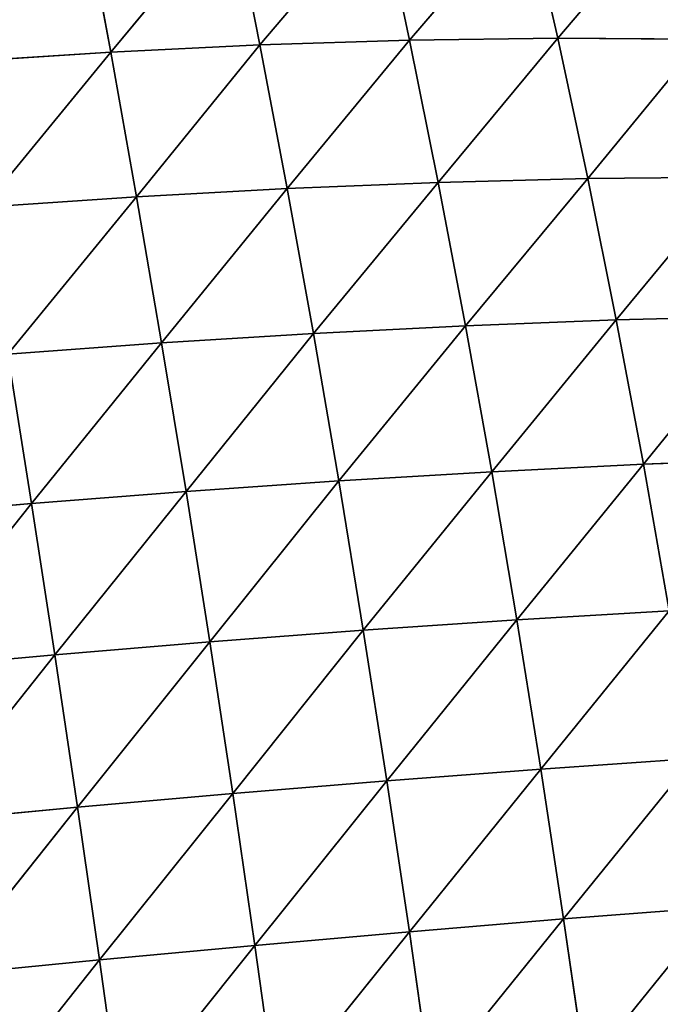
# Model space of a CAD drawing. Extents: x -4110 to 994, y -1276 to 1039.
# Drawn here: x -2314 to -2260, y -141 to -58 of the extents above; entities that cross this region are included whole.
import ezdxf

# ---------------------------------------------------------------- set-up
doc = ezdxf.new("R2010")
doc.units = 0
doc.layers.get('0').update_dxf_attribs({"color": 13, "linetype": 'CONTINUOUS'})

# ---------------------------------------------------------------- blocks, each defined once
blk = doc.blocks.new('SKUPINA_65')
at = {"color": 129}
for p, q in [((334.7, 2343.716, 154.33), (335.813, 2330.761, 150.038)), ((321.971, 2341.806, 163.37), (335.813, 2330.761, 150.038)), ((321.971, 2341.806, 163.37), (323.136, 2328.813, 158.864)), ((309.142, 2339.934, 171.242), (323.136, 2328.813, 158.864)), ((309.142, 2339.934, 171.242), (310.364, 2326.914, 166.553)), ((296.279, 2338.109, 177.931), (310.364, 2326.914, 166.553)), ((296.279, 2338.109, 177.931), (297.558, 2325.074, 173.093)), ((283.381, 2336.331, 183.465), (297.558, 2325.074, 173.093)), ((372.851, 2336.846, 116.936), (373.67, 2324.123, 112.153)), ((360.664, 2334.778, 129.082), (361.532, 2321.961, 124.007)), ((360.664, 2334.778, 129.082), (373.67, 2324.123, 112.153)), ((335.813, 2330.761, 150.038), (348.343, 2332.753, 140.096)), ((348.343, 2332.753, 140.096), (349.282, 2319.864, 134.754)), ((348.343, 2332.753, 140.096), (361.532, 2321.961, 124.007)), ((323.136, 2328.813, 158.864), (335.813, 2330.761, 150.038)), ((335.813, 2330.761, 150.038), (349.282, 2319.864, 134.754)), ((335.813, 2330.761, 150.038), (336.823, 2317.815, 144.463)), ((310.364, 2326.914, 166.553), (323.136, 2328.813, 158.864)), ((323.136, 2328.813, 158.864), (336.823, 2317.815, 144.463)), ((323.136, 2328.813, 158.864), (324.216, 2315.823, 153.085)), ((297.558, 2325.074, 173.093), (310.364, 2326.914, 166.553)), ((310.364, 2326.914, 166.553), (311.515, 2313.894, 160.597)), ((310.364, 2326.914, 166.553), (324.216, 2315.823, 153.085)), ((373.67, 2324.123, 112.153), (385.412, 2326.297, 99.519)), ((284.718, 2323.292, 178.51), (297.558, 2325.074, 173.093)), ((297.558, 2325.074, 173.093), (298.778, 2312.036, 166.992)), ((297.558, 2325.074, 173.093), (311.515, 2313.894, 160.597)), ((361.532, 2321.961, 124.007), (373.67, 2324.123, 112.153)), ((373.67, 2324.123, 112.153), (385.924, 2313.928, 93.67)), ((373.67, 2324.123, 112.153), (374.277, 2311.615, 106.02)), ((284.718, 2323.292, 178.51), (298.778, 2312.036, 166.992)), ((349.282, 2319.864, 134.754), (361.532, 2321.961, 124.007)), ((361.532, 2321.961, 124.007), (362.226, 2309.331, 117.624)), ((361.532, 2321.961, 124.007), (374.277, 2311.615, 106.02)), ((336.823, 2317.815, 144.463), (349.282, 2319.864, 134.754)), ((349.282, 2319.864, 134.754), (350.077, 2307.137, 128.127)), ((349.282, 2319.864, 134.754), (362.226, 2309.331, 117.624)), ((324.216, 2315.823, 153.085), (336.823, 2317.815, 144.463)), ((336.823, 2317.815, 144.463), (337.71, 2305.01, 137.616)), ((336.823, 2317.815, 144.463), (350.077, 2307.137, 128.127)), ((311.515, 2313.894, 160.597), (324.216, 2315.823, 153.085)), ((324.216, 2315.823, 153.085), (325.193, 2302.957, 146.036)), ((324.216, 2315.823, 153.085), (337.71, 2305.01, 137.616)), ((298.778, 2312.036, 166.992), (311.515, 2313.894, 160.597)), ((311.515, 2313.894, 160.597), (312.58, 2300.983, 153.37)), ((311.515, 2313.894, 160.597), (325.193, 2302.957, 146.036)), ((374.277, 2311.615, 106.02), (385.924, 2313.928, 93.67)), ((286.009, 2310.246, 172.292), (298.778, 2312.036, 166.992)), ((298.778, 2312.036, 166.992), (299.926, 2299.093, 159.612)), ((298.778, 2312.036, 166.992), (312.58, 2300.983, 153.37)), ((362.226, 2309.331, 117.624), (374.277, 2311.615, 106.02)), ((374.277, 2311.615, 106.02), (374.669, 2299.078, 98.383)), ((374.277, 2311.615, 106.02), (386.169, 2301.527, 86.238)), ((286.009, 2310.246, 172.292), (299.926, 2299.093, 159.612)), ((350.077, 2307.137, 128.127), (362.226, 2309.331, 117.624)), ((362.226, 2309.331, 117.624), (362.744, 2296.677, 109.792)), ((362.226, 2309.331, 117.624), (374.669, 2299.078, 98.383)), ((337.71, 2305.01, 137.616), (350.077, 2307.137, 128.127)), ((350.077, 2307.137, 128.127), (350.728, 2294.393, 120.087)), ((350.077, 2307.137, 128.127), (362.744, 2296.677, 109.792)), ((325.193, 2302.957, 146.036), (337.71, 2305.01, 137.616)), ((337.71, 2305.01, 137.616), (350.728, 2294.393, 120.087)), ((337.71, 2305.01, 137.616), (338.479, 2292.195, 129.374)), ((312.58, 2300.983, 153.37), (325.193, 2302.957, 146.036)), ((325.193, 2302.957, 146.036), (326.069, 2290.088, 137.602)), ((325.193, 2302.957, 146.036), (338.479, 2292.195, 129.374)), ((374.669, 2299.078, 98.383), (386.169, 2301.527, 86.238)), ((299.926, 2299.093, 159.612), (312.58, 2300.983, 153.37)), ((312.58, 2300.983, 153.37), (313.559, 2288.077, 144.756)), ((312.58, 2300.983, 153.37), (326.069, 2290.088, 137.602)), ((287.24, 2297.284, 164.788), (299.926, 2299.093, 159.612)), ((299.926, 2299.093, 159.612), (313.559, 2288.077, 144.756)), ((299.926, 2299.093, 159.612), (301.003, 2286.163, 150.841)), ((362.744, 2296.677, 109.792), (374.669, 2299.078, 98.383)), ((374.669, 2299.078, 98.383), (374.829, 2286.647, 89.308)), ((374.669, 2299.078, 98.383), (386.127, 2289.243, 77.293)), ((287.24, 2297.284, 164.788), (301.003, 2286.163, 150.841)), ((350.728, 2294.393, 120.087), (362.744, 2296.677, 109.792)), ((362.744, 2296.677, 109.792), (363.071, 2284.123, 100.571)), ((362.744, 2296.677, 109.792), (374.829, 2286.647, 89.308)), ((338.479, 2292.195, 129.374), (350.728, 2294.393, 120.087)), ((350.728, 2294.393, 120.087), (351.22, 2281.748, 110.681)), ((350.728, 2294.393, 120.087), (363.071, 2284.123, 100.571)), ((326.069, 2290.088, 137.602), (338.479, 2292.195, 129.374)), ((338.479, 2292.195, 129.374), (351.22, 2281.748, 110.681)), ((338.479, 2292.195, 129.374), (339.112, 2279.478, 119.772)), ((313.559, 2288.077, 144.756), (326.069, 2290.088, 137.602)), ((326.069, 2290.088, 137.602), (326.829, 2277.32, 127.8)), ((326.069, 2290.088, 137.602), (339.112, 2279.478, 119.772)), ((374.829, 2286.647, 89.308), (386.127, 2289.243, 77.293)), ((301.003, 2286.163, 150.841), (313.559, 2288.077, 144.756)), ((313.559, 2288.077, 144.756), (326.829, 2277.32, 127.8)), ((313.559, 2288.077, 144.756), (314.438, 2275.274, 134.76)), ((363.071, 2284.123, 100.571), (374.829, 2286.647, 89.308)), ((374.829, 2286.647, 89.308), (374.746, 2274.555, 79.012)), ((374.829, 2286.647, 89.308), (385.791, 2277.338, 67.088)), ((288.412, 2284.34, 155.888), (301.003, 2286.163, 150.841)), ((301.003, 2286.163, 150.841), (301.993, 2273.339, 140.67)), ((301.003, 2286.163, 150.841), (314.438, 2275.274, 134.76)), ((288.412, 2284.34, 155.888), (301.993, 2273.339, 140.67)), ((351.22, 2281.748, 110.681), (363.071, 2284.123, 100.571)), ((363.071, 2284.123, 100.571), (374.746, 2274.555, 79.012)), ((363.071, 2284.123, 100.571), (363.195, 2271.875, 90.145)), ((339.112, 2279.478, 119.772), (351.22, 2281.748, 110.681)), ((351.22, 2281.748, 110.681), (351.538, 2269.383, 100.06)), ((351.22, 2281.748, 110.681), (363.195, 2271.875, 90.145)), ((326.829, 2277.32, 127.8), (339.112, 2279.478, 119.772)), ((339.112, 2279.478, 119.772), (339.594, 2267.026, 108.928)), ((339.112, 2279.478, 119.772), (351.538, 2269.383, 100.06))]:
    blk.add_line(p, q, dxfattribs=at)
mesh = blk.add_polyface(dxfattribs=at)
corners = [(335.813, 2330.761, 150.038), (321.971, 2341.806, 163.37), (334.7, 2343.716, 154.33)]
mesh.append_faces([[corners[k] for k in face] for face in [(0, 1, 2)]], dxfattribs={"color": 129})
mesh = blk.add_polyface(dxfattribs=at)
corners = [(348.343, 2332.753, 140.096), (335.813, 2330.761, 150.038), (334.7, 2343.716, 154.33)]
mesh.append_faces([[corners[k] for k in face] for face in [(0, 1, 2)]], dxfattribs={"color": 129})
mesh = blk.add_polyface(dxfattribs=at)
corners = [(323.136, 2328.813, 158.864), (309.142, 2339.934, 171.242), (321.971, 2341.806, 163.37)]
mesh.append_faces([[corners[k] for k in face] for face in [(0, 1, 2)]], dxfattribs={"color": 129})
mesh = blk.add_polyface(dxfattribs=at)
corners = [(335.813, 2330.761, 150.038), (323.136, 2328.813, 158.864), (321.971, 2341.806, 163.37)]
mesh.append_faces([[corners[k] for k in face] for face in [(0, 1, 2)]], dxfattribs={"color": 129})
mesh = blk.add_polyface(dxfattribs=at)
corners = [(310.364, 2326.914, 166.553), (296.279, 2338.109, 177.931), (309.142, 2339.934, 171.242)]
mesh.append_faces([[corners[k] for k in face] for face in [(0, 1, 2)]], dxfattribs={"color": 129})
mesh = blk.add_polyface(dxfattribs=at)
corners = [(323.136, 2328.813, 158.864), (310.364, 2326.914, 166.553), (309.142, 2339.934, 171.242)]
mesh.append_faces([[corners[k] for k in face] for face in [(0, 1, 2)]], dxfattribs={"color": 129})
mesh = blk.add_polyface(dxfattribs=at)
corners = [(384.641, 2338.909, 103.956), (385.412, 2326.297, 99.519), (372.851, 2336.846, 116.936)]
mesh.append_faces([[corners[k] for k in face] for face in [(0, 1, 2)]], dxfattribs={"color": 129})
mesh = blk.add_polyface(dxfattribs=at)
corners = [(297.558, 2325.074, 173.093), (283.381, 2336.331, 183.465), (296.279, 2338.109, 177.931)]
mesh.append_faces([[corners[k] for k in face] for face in [(0, 1, 2)]], dxfattribs={"color": 129})
mesh = blk.add_polyface(dxfattribs=at)
corners = [(310.364, 2326.914, 166.553), (297.558, 2325.074, 173.093), (296.279, 2338.109, 177.931)]
mesh.append_faces([[corners[k] for k in face] for face in [(0, 1, 2)]], dxfattribs={"color": 129})
mesh = blk.add_polyface(dxfattribs=at)
corners = [(297.558, 2325.074, 173.093), (284.718, 2323.292, 178.51), (283.381, 2336.331, 183.465)]
mesh.append_faces([[corners[k] for k in face] for face in [(0, 1, 2)]], dxfattribs={"color": 129})
mesh = blk.add_polyface(dxfattribs=at)
corners = [(372.851, 2336.846, 116.936), (373.67, 2324.123, 112.153), (360.664, 2334.778, 129.082)]
mesh.append_faces([[corners[k] for k in face] for face in [(0, 1, 2)]], dxfattribs={"color": 129})
mesh = blk.add_polyface(dxfattribs=at)
corners = [(372.851, 2336.846, 116.936), (385.412, 2326.297, 99.519), (373.67, 2324.123, 112.153)]
mesh.append_faces([[corners[k] for k in face] for face in [(0, 1, 2)]], dxfattribs={"color": 129})
mesh = blk.add_polyface(dxfattribs=at)
corners = [(361.532, 2321.961, 124.007), (348.343, 2332.753, 140.096), (360.664, 2334.778, 129.082)]
mesh.append_faces([[corners[k] for k in face] for face in [(0, 1, 2)]], dxfattribs={"color": 129})
mesh = blk.add_polyface(dxfattribs=at)
corners = [(360.664, 2334.778, 129.082), (373.67, 2324.123, 112.153), (361.532, 2321.961, 124.007)]
mesh.append_faces([[corners[k] for k in face] for face in [(0, 1, 2)]], dxfattribs={"color": 129})
mesh = blk.add_polyface(dxfattribs=at)
corners = [(349.282, 2319.864, 134.754), (335.813, 2330.761, 150.038), (348.343, 2332.753, 140.096)]
mesh.append_faces([[corners[k] for k in face] for face in [(0, 1, 2)]], dxfattribs={"color": 129})
mesh = blk.add_polyface(dxfattribs=at)
corners = [(361.532, 2321.961, 124.007), (349.282, 2319.864, 134.754), (348.343, 2332.753, 140.096)]
mesh.append_faces([[corners[k] for k in face] for face in [(0, 1, 2)]], dxfattribs={"color": 129})
mesh = blk.add_polyface(dxfattribs=at)
corners = [(336.823, 2317.815, 144.463), (323.136, 2328.813, 158.864), (335.813, 2330.761, 150.038)]
mesh.append_faces([[corners[k] for k in face] for face in [(0, 1, 2)]], dxfattribs={"color": 129})
mesh = blk.add_polyface(dxfattribs=at)
corners = [(349.282, 2319.864, 134.754), (336.823, 2317.815, 144.463), (335.813, 2330.761, 150.038)]
mesh.append_faces([[corners[k] for k in face] for face in [(0, 1, 2)]], dxfattribs={"color": 129})
mesh = blk.add_polyface(dxfattribs=at)
corners = [(324.216, 2315.823, 153.085), (310.364, 2326.914, 166.553), (323.136, 2328.813, 158.864)]
mesh.append_faces([[corners[k] for k in face] for face in [(0, 1, 2)]], dxfattribs={"color": 129})
mesh = blk.add_polyface(dxfattribs=at)
corners = [(336.823, 2317.815, 144.463), (324.216, 2315.823, 153.085), (323.136, 2328.813, 158.864)]
mesh.append_faces([[corners[k] for k in face] for face in [(0, 1, 2)]], dxfattribs={"color": 129})
mesh = blk.add_polyface(dxfattribs=at)
corners = [(311.515, 2313.894, 160.597), (297.558, 2325.074, 173.093), (310.364, 2326.914, 166.553)]
mesh.append_faces([[corners[k] for k in face] for face in [(0, 1, 2)]], dxfattribs={"color": 129})
mesh = blk.add_polyface(dxfattribs=at)
corners = [(324.216, 2315.823, 153.085), (311.515, 2313.894, 160.597), (310.364, 2326.914, 166.553)]
mesh.append_faces([[corners[k] for k in face] for face in [(0, 1, 2)]], dxfattribs={"color": 129})
mesh = blk.add_polyface(dxfattribs=at)
corners = [(385.412, 2326.297, 99.519), (385.924, 2313.928, 93.67), (373.67, 2324.123, 112.153)]
mesh.append_faces([[corners[k] for k in face] for face in [(0, 1, 2)]], dxfattribs={"color": 129})
mesh = blk.add_polyface(dxfattribs=at)
corners = [(298.778, 2312.036, 166.992), (284.718, 2323.292, 178.51), (297.558, 2325.074, 173.093)]
mesh.append_faces([[corners[k] for k in face] for face in [(0, 1, 2)]], dxfattribs={"color": 129})
mesh = blk.add_polyface(dxfattribs=at)
corners = [(311.515, 2313.894, 160.597), (298.778, 2312.036, 166.992), (297.558, 2325.074, 173.093)]
mesh.append_faces([[corners[k] for k in face] for face in [(0, 1, 2)]], dxfattribs={"color": 129})
mesh = blk.add_polyface(dxfattribs=at)
corners = [(373.67, 2324.123, 112.153), (374.277, 2311.615, 106.02), (361.532, 2321.961, 124.007)]
mesh.append_faces([[corners[k] for k in face] for face in [(0, 1, 2)]], dxfattribs={"color": 129})
mesh = blk.add_polyface(dxfattribs=at)
corners = [(373.67, 2324.123, 112.153), (385.924, 2313.928, 93.67), (374.277, 2311.615, 106.02)]
mesh.append_faces([[corners[k] for k in face] for face in [(0, 1, 2)]], dxfattribs={"color": 129})
mesh = blk.add_polyface(dxfattribs=at)
corners = [(298.778, 2312.036, 166.992), (286.009, 2310.246, 172.292), (284.718, 2323.292, 178.51)]
mesh.append_faces([[corners[k] for k in face] for face in [(0, 1, 2)]], dxfattribs={"color": 129})
mesh = blk.add_polyface(dxfattribs=at)
corners = [(362.226, 2309.331, 117.624), (349.282, 2319.864, 134.754), (361.532, 2321.961, 124.007)]
mesh.append_faces([[corners[k] for k in face] for face in [(0, 1, 2)]], dxfattribs={"color": 129})
mesh = blk.add_polyface(dxfattribs=at)
corners = [(361.532, 2321.961, 124.007), (374.277, 2311.615, 106.02), (362.226, 2309.331, 117.624)]
mesh.append_faces([[corners[k] for k in face] for face in [(0, 1, 2)]], dxfattribs={"color": 129})
mesh = blk.add_polyface(dxfattribs=at)
corners = [(350.077, 2307.137, 128.127), (336.823, 2317.815, 144.463), (349.282, 2319.864, 134.754)]
mesh.append_faces([[corners[k] for k in face] for face in [(0, 1, 2)]], dxfattribs={"color": 129})
mesh = blk.add_polyface(dxfattribs=at)
corners = [(362.226, 2309.331, 117.624), (350.077, 2307.137, 128.127), (349.282, 2319.864, 134.754)]
mesh.append_faces([[corners[k] for k in face] for face in [(0, 1, 2)]], dxfattribs={"color": 129})
mesh = blk.add_polyface(dxfattribs=at)
corners = [(337.71, 2305.01, 137.616), (324.216, 2315.823, 153.085), (336.823, 2317.815, 144.463)]
mesh.append_faces([[corners[k] for k in face] for face in [(0, 1, 2)]], dxfattribs={"color": 129})
mesh = blk.add_polyface(dxfattribs=at)
corners = [(350.077, 2307.137, 128.127), (337.71, 2305.01, 137.616), (336.823, 2317.815, 144.463)]
mesh.append_faces([[corners[k] for k in face] for face in [(0, 1, 2)]], dxfattribs={"color": 129})
mesh = blk.add_polyface(dxfattribs=at)
corners = [(325.193, 2302.957, 146.036), (311.515, 2313.894, 160.597), (324.216, 2315.823, 153.085)]
mesh.append_faces([[corners[k] for k in face] for face in [(0, 1, 2)]], dxfattribs={"color": 129})
mesh = blk.add_polyface(dxfattribs=at)
corners = [(337.71, 2305.01, 137.616), (325.193, 2302.957, 146.036), (324.216, 2315.823, 153.085)]
mesh.append_faces([[corners[k] for k in face] for face in [(0, 1, 2)]], dxfattribs={"color": 129})
mesh = blk.add_polyface(dxfattribs=at)
corners = [(312.58, 2300.983, 153.37), (298.778, 2312.036, 166.992), (311.515, 2313.894, 160.597)]
mesh.append_faces([[corners[k] for k in face] for face in [(0, 1, 2)]], dxfattribs={"color": 129})
mesh = blk.add_polyface(dxfattribs=at)
corners = [(325.193, 2302.957, 146.036), (312.58, 2300.983, 153.37), (311.515, 2313.894, 160.597)]
mesh.append_faces([[corners[k] for k in face] for face in [(0, 1, 2)]], dxfattribs={"color": 129})
mesh = blk.add_polyface(dxfattribs=at)
corners = [(385.924, 2313.928, 93.67), (386.169, 2301.527, 86.238), (374.277, 2311.615, 106.02)]
mesh.append_faces([[corners[k] for k in face] for face in [(0, 1, 2)]], dxfattribs={"color": 129})
mesh = blk.add_polyface(dxfattribs=at)
corners = [(299.926, 2299.093, 159.612), (286.009, 2310.246, 172.292), (298.778, 2312.036, 166.992)]
mesh.append_faces([[corners[k] for k in face] for face in [(0, 1, 2)]], dxfattribs={"color": 129})
mesh = blk.add_polyface(dxfattribs=at)
corners = [(312.58, 2300.983, 153.37), (299.926, 2299.093, 159.612), (298.778, 2312.036, 166.992)]
mesh.append_faces([[corners[k] for k in face] for face in [(0, 1, 2)]], dxfattribs={"color": 129})
mesh = blk.add_polyface(dxfattribs=at)
corners = [(374.277, 2311.615, 106.02), (374.669, 2299.078, 98.383), (362.226, 2309.331, 117.624)]
mesh.append_faces([[corners[k] for k in face] for face in [(0, 1, 2)]], dxfattribs={"color": 129})
mesh = blk.add_polyface(dxfattribs=at)
corners = [(374.277, 2311.615, 106.02), (386.169, 2301.527, 86.238), (374.669, 2299.078, 98.383)]
mesh.append_faces([[corners[k] for k in face] for face in [(0, 1, 2)]], dxfattribs={"color": 129})
mesh = blk.add_polyface(dxfattribs=at)
corners = [(299.926, 2299.093, 159.612), (287.24, 2297.284, 164.788), (286.009, 2310.246, 172.292)]
mesh.append_faces([[corners[k] for k in face] for face in [(0, 1, 2)]], dxfattribs={"color": 129})
mesh = blk.add_polyface(dxfattribs=at)
corners = [(362.744, 2296.677, 109.792), (350.077, 2307.137, 128.127), (362.226, 2309.331, 117.624)]
mesh.append_faces([[corners[k] for k in face] for face in [(0, 1, 2)]], dxfattribs={"color": 129})
mesh = blk.add_polyface(dxfattribs=at)
corners = [(362.226, 2309.331, 117.624), (374.669, 2299.078, 98.383), (362.744, 2296.677, 109.792)]
mesh.append_faces([[corners[k] for k in face] for face in [(0, 1, 2)]], dxfattribs={"color": 129})
mesh = blk.add_polyface(dxfattribs=at)
corners = [(350.728, 2294.393, 120.087), (337.71, 2305.01, 137.616), (350.077, 2307.137, 128.127)]
mesh.append_faces([[corners[k] for k in face] for face in [(0, 1, 2)]], dxfattribs={"color": 129})
mesh = blk.add_polyface(dxfattribs=at)
corners = [(362.744, 2296.677, 109.792), (350.728, 2294.393, 120.087), (350.077, 2307.137, 128.127)]
mesh.append_faces([[corners[k] for k in face] for face in [(0, 1, 2)]], dxfattribs={"color": 129})
mesh = blk.add_polyface(dxfattribs=at)
corners = [(338.479, 2292.195, 129.374), (325.193, 2302.957, 146.036), (337.71, 2305.01, 137.616)]
mesh.append_faces([[corners[k] for k in face] for face in [(0, 1, 2)]], dxfattribs={"color": 129})
mesh = blk.add_polyface(dxfattribs=at)
corners = [(350.728, 2294.393, 120.087), (338.479, 2292.195, 129.374), (337.71, 2305.01, 137.616)]
mesh.append_faces([[corners[k] for k in face] for face in [(0, 1, 2)]], dxfattribs={"color": 129})
mesh = blk.add_polyface(dxfattribs=at)
corners = [(326.069, 2290.088, 137.602), (312.58, 2300.983, 153.37), (325.193, 2302.957, 146.036)]
mesh.append_faces([[corners[k] for k in face] for face in [(0, 1, 2)]], dxfattribs={"color": 129})
mesh = blk.add_polyface(dxfattribs=at)
corners = [(338.479, 2292.195, 129.374), (326.069, 2290.088, 137.602), (325.193, 2302.957, 146.036)]
mesh.append_faces([[corners[k] for k in face] for face in [(0, 1, 2)]], dxfattribs={"color": 129})
mesh = blk.add_polyface(dxfattribs=at)
corners = [(386.169, 2301.527, 86.238), (386.127, 2289.243, 77.293), (374.669, 2299.078, 98.383)]
mesh.append_faces([[corners[k] for k in face] for face in [(0, 1, 2)]], dxfattribs={"color": 129})
mesh = blk.add_polyface(dxfattribs=at)
corners = [(313.559, 2288.077, 144.756), (299.926, 2299.093, 159.612), (312.58, 2300.983, 153.37)]
mesh.append_faces([[corners[k] for k in face] for face in [(0, 1, 2)]], dxfattribs={"color": 129})
mesh = blk.add_polyface(dxfattribs=at)
corners = [(326.069, 2290.088, 137.602), (313.559, 2288.077, 144.756), (312.58, 2300.983, 153.37)]
mesh.append_faces([[corners[k] for k in face] for face in [(0, 1, 2)]], dxfattribs={"color": 129})
mesh = blk.add_polyface(dxfattribs=at)
corners = [(301.003, 2286.163, 150.841), (287.24, 2297.284, 164.788), (299.926, 2299.093, 159.612)]
mesh.append_faces([[corners[k] for k in face] for face in [(0, 1, 2)]], dxfattribs={"color": 129})
mesh = blk.add_polyface(dxfattribs=at)
corners = [(313.559, 2288.077, 144.756), (301.003, 2286.163, 150.841), (299.926, 2299.093, 159.612)]
mesh.append_faces([[corners[k] for k in face] for face in [(0, 1, 2)]], dxfattribs={"color": 129})
mesh = blk.add_polyface(dxfattribs=at)
corners = [(374.669, 2299.078, 98.383), (374.829, 2286.647, 89.308), (362.744, 2296.677, 109.792)]
mesh.append_faces([[corners[k] for k in face] for face in [(0, 1, 2)]], dxfattribs={"color": 129})
mesh = blk.add_polyface(dxfattribs=at)
corners = [(374.669, 2299.078, 98.383), (386.127, 2289.243, 77.293), (374.829, 2286.647, 89.308)]
mesh.append_faces([[corners[k] for k in face] for face in [(0, 1, 2)]], dxfattribs={"color": 129})
mesh = blk.add_polyface(dxfattribs=at)
corners = [(301.003, 2286.163, 150.841), (288.412, 2284.34, 155.888), (287.24, 2297.284, 164.788)]
mesh.append_faces([[corners[k] for k in face] for face in [(0, 1, 2)]], dxfattribs={"color": 129})
mesh = blk.add_polyface(dxfattribs=at)
corners = [(363.071, 2284.123, 100.571), (350.728, 2294.393, 120.087), (362.744, 2296.677, 109.792)]
mesh.append_faces([[corners[k] for k in face] for face in [(0, 1, 2)]], dxfattribs={"color": 129})
mesh = blk.add_polyface(dxfattribs=at)
corners = [(362.744, 2296.677, 109.792), (374.829, 2286.647, 89.308), (363.071, 2284.123, 100.571)]
mesh.append_faces([[corners[k] for k in face] for face in [(0, 1, 2)]], dxfattribs={"color": 129})
mesh = blk.add_polyface(dxfattribs=at)
corners = [(351.22, 2281.748, 110.681), (338.479, 2292.195, 129.374), (350.728, 2294.393, 120.087)]
mesh.append_faces([[corners[k] for k in face] for face in [(0, 1, 2)]], dxfattribs={"color": 129})
mesh = blk.add_polyface(dxfattribs=at)
corners = [(363.071, 2284.123, 100.571), (351.22, 2281.748, 110.681), (350.728, 2294.393, 120.087)]
mesh.append_faces([[corners[k] for k in face] for face in [(0, 1, 2)]], dxfattribs={"color": 129})
mesh = blk.add_polyface(dxfattribs=at)
corners = [(339.112, 2279.478, 119.772), (326.069, 2290.088, 137.602), (338.479, 2292.195, 129.374)]
mesh.append_faces([[corners[k] for k in face] for face in [(0, 1, 2)]], dxfattribs={"color": 129})
mesh = blk.add_polyface(dxfattribs=at)
corners = [(351.22, 2281.748, 110.681), (339.112, 2279.478, 119.772), (338.479, 2292.195, 129.374)]
mesh.append_faces([[corners[k] for k in face] for face in [(0, 1, 2)]], dxfattribs={"color": 129})
mesh = blk.add_polyface(dxfattribs=at)
corners = [(326.829, 2277.32, 127.8), (313.559, 2288.077, 144.756), (326.069, 2290.088, 137.602)]
mesh.append_faces([[corners[k] for k in face] for face in [(0, 1, 2)]], dxfattribs={"color": 129})
mesh = blk.add_polyface(dxfattribs=at)
corners = [(339.112, 2279.478, 119.772), (326.829, 2277.32, 127.8), (326.069, 2290.088, 137.602)]
mesh.append_faces([[corners[k] for k in face] for face in [(0, 1, 2)]], dxfattribs={"color": 129})
mesh = blk.add_polyface(dxfattribs=at)
corners = [(386.127, 2289.243, 77.293), (385.791, 2277.338, 67.088), (374.829, 2286.647, 89.308)]
mesh.append_faces([[corners[k] for k in face] for face in [(0, 1, 2)]], dxfattribs={"color": 129})
mesh = blk.add_polyface(dxfattribs=at)
corners = [(314.438, 2275.274, 134.76), (301.003, 2286.163, 150.841), (313.559, 2288.077, 144.756)]
mesh.append_faces([[corners[k] for k in face] for face in [(0, 1, 2)]], dxfattribs={"color": 129})
mesh = blk.add_polyface(dxfattribs=at)
corners = [(326.829, 2277.32, 127.8), (314.438, 2275.274, 134.76), (313.559, 2288.077, 144.756)]
mesh.append_faces([[corners[k] for k in face] for face in [(0, 1, 2)]], dxfattribs={"color": 129})
mesh = blk.add_polyface(dxfattribs=at)
corners = [(374.829, 2286.647, 89.308), (374.746, 2274.555, 79.012), (363.071, 2284.123, 100.571)]
mesh.append_faces([[corners[k] for k in face] for face in [(0, 1, 2)]], dxfattribs={"color": 129})
mesh = blk.add_polyface(dxfattribs=at)
corners = [(374.829, 2286.647, 89.308), (385.791, 2277.338, 67.088), (374.746, 2274.555, 79.012)]
mesh.append_faces([[corners[k] for k in face] for face in [(0, 1, 2)]], dxfattribs={"color": 129})
mesh = blk.add_polyface(dxfattribs=at)
corners = [(301.993, 2273.339, 140.67), (288.412, 2284.34, 155.888), (301.003, 2286.163, 150.841)]
mesh.append_faces([[corners[k] for k in face] for face in [(0, 1, 2)]], dxfattribs={"color": 129})
mesh = blk.add_polyface(dxfattribs=at)
corners = [(314.438, 2275.274, 134.76), (301.993, 2273.339, 140.67), (301.003, 2286.163, 150.841)]
mesh.append_faces([[corners[k] for k in face] for face in [(0, 1, 2)]], dxfattribs={"color": 129})
mesh = blk.add_polyface(dxfattribs=at)
corners = [(301.993, 2273.339, 140.67), (289.511, 2271.507, 145.57), (288.412, 2284.34, 155.888)]
mesh.append_faces([[corners[k] for k in face] for face in [(0, 1, 2)]], dxfattribs={"color": 129})
mesh = blk.add_polyface(dxfattribs=at)
corners = [(363.071, 2284.123, 100.571), (363.195, 2271.875, 90.145), (351.22, 2281.748, 110.681)]
mesh.append_faces([[corners[k] for k in face] for face in [(0, 1, 2)]], dxfattribs={"color": 129})
mesh = blk.add_polyface(dxfattribs=at)
corners = [(363.071, 2284.123, 100.571), (374.746, 2274.555, 79.012), (363.195, 2271.875, 90.145)]
mesh.append_faces([[corners[k] for k in face] for face in [(0, 1, 2)]], dxfattribs={"color": 129})
mesh = blk.add_polyface(dxfattribs=at)
corners = [(351.538, 2269.383, 100.06), (339.112, 2279.478, 119.772), (351.22, 2281.748, 110.681)]
mesh.append_faces([[corners[k] for k in face] for face in [(0, 1, 2)]], dxfattribs={"color": 129})
mesh = blk.add_polyface(dxfattribs=at)
corners = [(351.22, 2281.748, 110.681), (363.195, 2271.875, 90.145), (351.538, 2269.383, 100.06)]
mesh.append_faces([[corners[k] for k in face] for face in [(0, 1, 2)]], dxfattribs={"color": 129})
mesh = blk.add_polyface(dxfattribs=at)
corners = [(339.594, 2267.026, 108.928), (326.829, 2277.32, 127.8), (339.112, 2279.478, 119.772)]
mesh.append_faces([[corners[k] for k in face] for face in [(0, 1, 2)]], dxfattribs={"color": 129})
mesh = blk.add_polyface(dxfattribs=at)
corners = [(351.538, 2269.383, 100.06), (339.594, 2267.026, 108.928), (339.112, 2279.478, 119.772)]
mesh.append_faces([[corners[k] for k in face] for face in [(0, 1, 2)]], dxfattribs={"color": 129})

msp = doc.modelspace()

# ---------------------------------------------------------------- block references
at = {"rotation": 89.99999999999999}
msp.add_blockref('SKUPINA_65', (17.91, -434.593, -15.599), dxfattribs=at)

doc.saveas('drawing.dxf')
